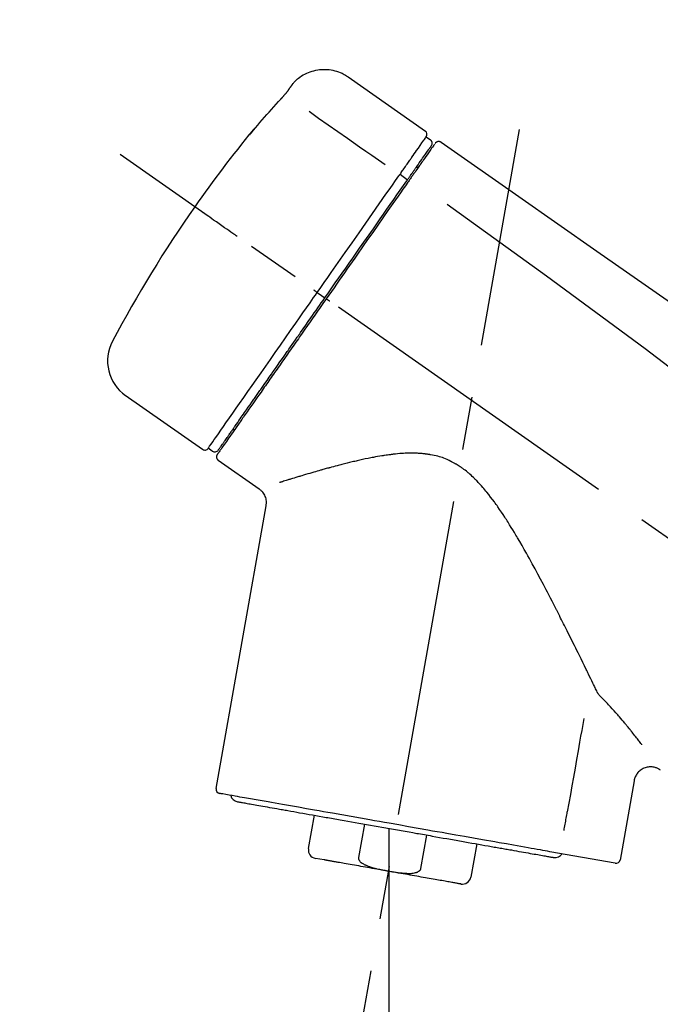
# Model space of a CAD drawing. Extents: x 27948 to 54421, y -6 to 8864.
# Drawn here: x 33699 to 33775, y 3035 to 3151 of the extents above; entities that cross this region are included whole.
import ezdxf

# ---------------------------------------------------------------- set-up
doc = ezdxf.new("R2010")
doc.units = 0
doc.header["$LTSCALE"] = 50
doc.header["$MEASUREMENT"] = 0
doc.linetypes.add('CENTER2', pattern=[1.125, 0.75, -0.125, 0.125, -0.125])
doc.layers.get('0').update_dxf_attribs({"linetype": 'CONTINUOUS'})
doc.layers.get('DEFPOINTS').update_dxf_attribs({"color": 146, "linetype": 'CONTINUOUS'})
doc.layers.add('150-機器', color=8, linetype='CONTINUOUS')
doc.layers.add('166-寸法B', color=11, linetype='CONTINUOUS')
doc.styles.add('KH001', font='txt')
doc.dimstyles.new('KH1xx030', dxfattribs={"dimscale": 30, "dimtxt": 2, "dimasz": 0.6, "dimexe": 0.3, "dimexo": 1.2, "dimgap": 0.5, "dimtad": 3, "dimdec": 1, "dimdsep": 46, "dimlunit": 6, "dimtxsty": 'KH001', "dimblk": 'DOT', "dimcen": 1, "dimdle": 1, "dimclrd": 256, "dimclre": 256, "dimclrt": 256, "dimadec": 0, "dimazin": 0, "dimtfac": 1, "dimtdec": 1, "dimtix": 1, "dimtmove": 2, "dimatfit": 3, "dimldrblk": 'CLOSEDBLANK', "dimfxl": 1, "dimtolj": 1, "dimtzin": 0, "dimlwd": -1, "dimlwe": -1, "dimarcsym": 0})

# ---------------------------------------------------------------- blocks, each defined once
blk = doc.blocks.new('F402_D')
at = {"layer": '150-機器', "color": 13, "linetype": 'Continuous'}
for p, q in [((-259.61, 246.19), (-250.47, 239.79)), ((-250.39, 239.12), (-249.9, 238.78)), ((-251.52, 235.6), (-251.36, 235.48)), ((-253.49, 234.7), (-252.6, 234.06)), ((-263.26, 220.74), (-262.77, 220.4)), ((-262.77, 220.4), (-262.37, 220.11)), ((-276.79, 202.21), (-285.92, 208.6)), ((-273.04, 204.52), (-273.21, 204.63)), ((-275.65, 202.02), (-276.14, 202.36)), ((-270.13, 197.55), (-274.95, 200.92)), ((-275.19, 162.2), (-269.31, 195.58)), ((-225.86, 163.11), (-227.51, 153.75)), ((-264.29, 155.12), (-263.59, 159.05)), ((-257.7, 158.01), (-258.39, 154.08)), ((-254.83, 157.5), (-254.83, 152.47)), ((-251.03, 152.78), (-250.34, 156.71)), ((-244.44, 155.67), (-245.14, 151.74)), ((-228.08, 153.39), (-235.79, 154.75)), ((-262.43, 153.78), (-263.48, 153.96))]:
    blk.add_line(p, q, dxfattribs=at)
at = {"layer": '150-機器', "color": 13, "linetype": 'CENTER2'}
for p, q in [((-263.42, 103.75), (-239.4, 239.98)), ((0.34, 36.17), (-286.53, 237.04)), ((-254.83, 152.47), (-254.83, 92.26))]:
    blk.add_line(p, q, dxfattribs=at)
at = {"layer": '150-機器', "color": 13, "linetype": 'Continuous'}
for points in [[(-266.12, 245.42), (-266.07, 245.47), (-266.02, 245.53), (-265.97, 245.59), (-265.92, 245.64), (-265.82, 245.75), (-265.71, 245.85), (-265.6, 245.95), (-265.48, 246.05), (-265.3, 246.18), (-265.11, 246.31), (-264.92, 246.43), (-264.71, 246.53), (-264.51, 246.63), (-264.3, 246.72), (-264.09, 246.8), (-263.87, 246.87), (-263.66, 246.93), (-263.44, 246.98), (-263.21, 247.02), (-262.99, 247.05), (-262.76, 247.07), (-262.54, 247.08), (-262.31, 247.08), (-262.08, 247.07), (-261.86, 247.05), (-261.63, 247.02), (-261.41, 246.98), (-261.19, 246.93), (-260.97, 246.87), (-260.75, 246.8), (-260.54, 246.72), (-260.33, 246.63), (-260.2, 246.56), (-260.07, 246.49), (-259.94, 246.41), (-259.81, 246.33), (-259.75, 246.29), (-259.69, 246.24), (-259.63, 246.2), (-259.57, 246.16)], [(-266.69, 244.6), (-266.69, 244.6), (-266.69, 244.6), (-266.68, 244.61), (-266.68, 244.61), (-266.67, 244.62), (-266.67, 244.63), (-266.66, 244.64), (-266.65, 244.65), (-266.64, 244.67), (-266.63, 244.68), (-266.62, 244.7), (-266.61, 244.72), (-266.6, 244.74), (-266.58, 244.76), (-266.57, 244.78), (-266.55, 244.8), (-266.53, 244.82), (-266.52, 244.85), (-266.5, 244.87), (-266.48, 244.9), (-266.46, 244.93), (-266.44, 244.95), (-266.42, 244.98), (-266.4, 245.01), (-266.39, 245.03), (-266.37, 245.06), (-266.36, 245.08), (-266.34, 245.1), (-266.33, 245.12), (-266.31, 245.14), (-266.3, 245.16), (-266.29, 245.17), (-266.28, 245.19), (-266.27, 245.2), (-266.26, 245.22), (-266.25, 245.23), (-266.24, 245.24), (-266.23, 245.26), (-266.22, 245.27), (-266.21, 245.28), (-266.21, 245.29), (-266.2, 245.3), (-266.19, 245.31), (-266.18, 245.32), (-266.18, 245.33), (-266.17, 245.34), (-266.16, 245.35), (-266.16, 245.36), (-266.15, 245.37), (-266.15, 245.37), (-266.15, 245.38), (-266.14, 245.38), (-266.14, 245.38), (-266.14, 245.39), (-266.14, 245.39), (-266.14, 245.39)], [(-266.14, 245.39), (-266.14, 245.39), (-266.13, 245.39), (-266.13, 245.4), (-266.13, 245.4), (-266.13, 245.4), (-266.13, 245.4), (-266.13, 245.4), (-266.13, 245.41), (-266.12, 245.41), (-266.12, 245.41), (-266.12, 245.42), (-266.12, 245.42), (-266.12, 245.42), (-266.11, 245.42), (-266.11, 245.43), (-266.11, 245.43), (-266.11, 245.43), (-266.11, 245.43), (-266.11, 245.43), (-266.1, 245.44), (-266.1, 245.44), (-266.1, 245.44), (-266.1, 245.44), (-266.1, 245.44), (-266.1, 245.44), (-266.1, 245.45), (-266.1, 245.45), (-266.1, 245.45), (-266.1, 245.45), (-266.09, 245.45), (-266.09, 245.45), (-266.09, 245.45)], [(-267.56, 243.58), (-267.55, 243.59), (-267.55, 243.59), (-267.54, 243.6), (-267.54, 243.6), (-267.53, 243.62), (-267.52, 243.63), (-267.5, 243.64), (-267.49, 243.65), (-267.48, 243.67), (-267.46, 243.69), (-267.44, 243.7), (-267.43, 243.72), (-267.41, 243.74), (-267.39, 243.76), (-267.38, 243.78), (-267.36, 243.8), (-267.34, 243.82), (-267.32, 243.85), (-267.29, 243.88), (-267.27, 243.9), (-267.24, 243.93), (-267.21, 243.97), (-267.19, 244), (-267.16, 244.03), (-267.13, 244.07), (-267.09, 244.1), (-267.06, 244.14), (-267.03, 244.18), (-267, 244.21), (-266.97, 244.25), (-266.94, 244.28), (-266.91, 244.32), (-266.89, 244.34), (-266.87, 244.37), (-266.85, 244.39), (-266.83, 244.42), (-266.82, 244.43), (-266.81, 244.45), (-266.79, 244.47), (-266.78, 244.48), (-266.77, 244.49), (-266.76, 244.51), (-266.75, 244.52), (-266.74, 244.53), (-266.74, 244.54), (-266.73, 244.55), (-266.72, 244.56), (-266.71, 244.57), (-266.71, 244.57), (-266.71, 244.58), (-266.7, 244.58), (-266.7, 244.59), (-266.7, 244.59), (-266.7, 244.59), (-266.69, 244.59), (-266.69, 244.6)], [(-270.81, 239.86), (-270.55, 240.18), (-270.28, 240.49), (-270.02, 240.81), (-269.75, 241.12), (-269.48, 241.43), (-269.21, 241.75), (-268.94, 242.05), (-268.67, 242.36), (-268.39, 242.67), (-268.11, 242.97), (-267.84, 243.28), (-267.56, 243.58)], [(-264.23, 242.14), (-263.1, 241.34), (-261.97, 240.55), (-260.83, 239.76), (-259.7, 238.96), (-258.98, 238.46), (-258.26, 237.95), (-257.54, 237.45), (-256.82, 236.95), (-256.43, 236.67), (-256.03, 236.4), (-255.64, 236.12), (-255.25, 235.85)], [(-271.2, 239.44), (-271.2, 239.44), (-271.2, 239.44), (-271.2, 239.43), (-271.2, 239.43), (-271.21, 239.43), (-271.21, 239.43), (-271.21, 239.42), (-271.21, 239.42), (-271.22, 239.42), (-271.22, 239.41), (-271.22, 239.41), (-271.22, 239.4), (-271.22, 239.4), (-271.22, 239.4), (-271.22, 239.4), (-271.22, 239.4), (-271.22, 239.39), (-271.22, 239.4), (-271.21, 239.41), (-271.2, 239.41), (-271.19, 239.43), (-271.18, 239.44), (-271.17, 239.45), (-271.16, 239.46), (-271.14, 239.48), (-271.13, 239.5), (-271.11, 239.51), (-271.1, 239.53), (-271.07, 239.56), (-271.05, 239.58), (-271.03, 239.6), (-271.01, 239.63), (-270.99, 239.65), (-270.97, 239.67), (-270.95, 239.69), (-270.93, 239.72), (-270.92, 239.74), (-270.9, 239.76), (-270.88, 239.78), (-270.87, 239.8), (-270.86, 239.81), (-270.85, 239.82), (-270.84, 239.83), (-270.83, 239.84), (-270.82, 239.85), (-270.82, 239.85), (-270.82, 239.86), (-270.81, 239.86)], [(-270.89, 239.89), (-270.89, 239.89), (-270.89, 239.89), (-270.89, 239.88), (-270.89, 239.88), (-270.89, 239.88), (-270.89, 239.88), (-270.9, 239.87), (-270.9, 239.87), (-270.91, 239.85), (-270.92, 239.83), (-270.94, 239.82), (-270.95, 239.8), (-270.96, 239.78), (-270.98, 239.76), (-270.99, 239.74), (-271, 239.72), (-271.02, 239.7), (-271.03, 239.68), (-271.04, 239.67), (-271.05, 239.65), (-271.07, 239.63), (-271.09, 239.6), (-271.1, 239.58), (-271.12, 239.56), (-271.13, 239.54), (-271.14, 239.53), (-271.15, 239.51), (-271.16, 239.49), (-271.17, 239.48), (-271.18, 239.47), (-271.18, 239.46), (-271.19, 239.46), (-271.19, 239.45), (-271.19, 239.45), (-271.2, 239.44), (-271.2, 239.44)], [(-271.12, 239.52), (-271.13, 239.51), (-271.13, 239.51), (-271.14, 239.5), (-271.15, 239.49), (-271.16, 239.49), (-271.16, 239.48), (-271.17, 239.48), (-271.18, 239.47), (-271.18, 239.46), (-271.19, 239.45), (-271.19, 239.45), (-271.2, 239.44)], [(-271.12, 239.5), (-271.12, 239.51), (-271.12, 239.51), (-271.12, 239.51), (-271.11, 239.51), (-271.11, 239.52), (-271.1, 239.53), (-271.09, 239.54), (-271.09, 239.54), (-271.07, 239.56), (-271.06, 239.57), (-271.05, 239.59), (-271.04, 239.6), (-271.03, 239.61), (-271.02, 239.62), (-271.01, 239.63), (-271, 239.65), (-270.99, 239.65), (-270.99, 239.66), (-270.98, 239.66), (-270.97, 239.67)], [(-252.08, 236.71), (-251.95, 236.91), (-251.81, 237.1), (-251.67, 237.3), (-251.53, 237.5), (-251.32, 237.8), (-251.11, 238.1), (-250.9, 238.41), (-250.68, 238.71), (-250.61, 238.81), (-250.54, 238.92), (-250.47, 239.02), (-250.39, 239.12), (-250.39, 239.12), (-250.39, 239.12), (-250.39, 239.13), (-250.39, 239.13)], [(-249.43, 238.24), (-249.43, 238.24), (-249.43, 238.24), (-249.43, 238.24), (-249.43, 238.24), (-249.46, 238.19), (-249.49, 238.15), (-249.52, 238.11), (-249.55, 238.07), (-249.65, 237.92), (-249.76, 237.77), (-249.87, 237.62), (-249.97, 237.46), (-250.13, 237.24), (-250.29, 237.01), (-250.45, 236.79), (-250.61, 236.56), (-250.71, 236.41), (-250.81, 236.26), (-250.92, 236.12), (-251.02, 235.97)], [(-249.33, 238.34), (-249.31, 238.39), (-249.28, 238.44), (-249.25, 238.48), (-249.21, 238.51), (-249.2, 238.51), (-249.2, 238.51), (-249.2, 238.51), (-249.19, 238.51)], [(-249.19, 238.51), (-249.18, 238.52), (-249.17, 238.53), (-249.16, 238.54), (-249.15, 238.54), (-249.13, 238.55), (-249.1, 238.56), (-249.08, 238.57), (-249.06, 238.58), (-249.02, 238.59), (-248.99, 238.6), (-248.95, 238.6), (-248.91, 238.6), (-248.87, 238.6), (-248.84, 238.59), (-248.8, 238.59), (-248.76, 238.57), (-248.74, 238.57), (-248.72, 238.56), (-248.7, 238.54), (-248.68, 238.53), (-248.67, 238.52), (-248.66, 238.52), (-248.65, 238.51), (-248.64, 238.5)], [(-248.64, 238.5), (-239.45, 232.07), (-230.25, 225.63), (-221.06, 219.2), (-211.87, 212.76), (-202.68, 206.32), (-193.49, 199.89), (-184.3, 193.45), (-175.11, 187.02)], [(-251.5, 235.63), (-251.36, 235.83), (-251.22, 236.04), (-251.07, 236.24), (-250.93, 236.44), (-250.82, 236.6), (-250.72, 236.75), (-250.61, 236.9), (-250.5, 237.06), (-250.41, 237.19), (-250.32, 237.32), (-250.23, 237.45), (-250.14, 237.57), (-250.12, 237.6), (-250.11, 237.62), (-250.09, 237.64), (-250.08, 237.66), (-250.05, 237.7), (-250.02, 237.74), (-249.99, 237.78), (-249.97, 237.82), (-249.96, 237.83), (-249.95, 237.85), (-249.93, 237.87), (-249.92, 237.88), (-249.9, 237.92), (-249.87, 237.96), (-249.84, 238), (-249.82, 238.04), (-249.81, 238.05), (-249.8, 238.06), (-249.79, 238.07), (-249.78, 238.09), (-249.78, 238.09), (-249.78, 238.09), (-249.78, 238.09), (-249.78, 238.09)], [(-253.49, 234.7), (-253.45, 234.76), (-253.41, 234.81), (-253.37, 234.87), (-253.34, 234.92), (-253.26, 235.03), (-253.19, 235.13), (-253.11, 235.24), (-253.04, 235.35), (-252.94, 235.49), (-252.84, 235.62), (-252.75, 235.76), (-252.65, 235.9), (-252.57, 236.01), (-252.49, 236.12), (-252.42, 236.24), (-252.34, 236.35), (-252.3, 236.4), (-252.26, 236.45), (-252.23, 236.51), (-252.19, 236.56), (-252.18, 236.58), (-252.16, 236.6), (-252.15, 236.62), (-252.13, 236.64)], [(-251.02, 235.97), (-251.05, 235.93), (-251.07, 235.9), (-251.09, 235.86), (-251.12, 235.83), (-251.19, 235.72), (-251.27, 235.61), (-251.35, 235.5), (-251.42, 235.39), (-251.52, 235.25), (-251.62, 235.11), (-251.72, 234.97), (-251.82, 234.82), (-251.88, 234.74), (-251.94, 234.65), (-252, 234.57), (-252.06, 234.48), (-252.12, 234.39), (-252.18, 234.31), (-252.24, 234.22), (-252.3, 234.14), (-252.37, 234.04), (-252.43, 233.95), (-252.5, 233.85), (-252.57, 233.76)], [(-252.13, 236.64), (-252.13, 236.65), (-252.12, 236.65), (-252.12, 236.66), (-252.12, 236.66), (-252.11, 236.67), (-252.11, 236.68), (-252.1, 236.68), (-252.1, 236.69), (-252.1, 236.69), (-252.09, 236.7), (-252.09, 236.71), (-252.08, 236.71)], [(-252.69, 233.93), (-252.66, 233.98), (-252.62, 234.03), (-252.59, 234.08), (-252.55, 234.13), (-252.52, 234.17), (-252.49, 234.22), (-252.46, 234.26), (-252.42, 234.31), (-252.36, 234.4), (-252.3, 234.48), (-252.24, 234.57), (-252.18, 234.66), (-252.15, 234.7), (-252.12, 234.74), (-252.1, 234.78), (-252.07, 234.82), (-252.02, 234.89), (-251.97, 234.97), (-251.92, 235.04), (-251.86, 235.11), (-251.84, 235.14), (-251.82, 235.18), (-251.8, 235.21), (-251.77, 235.24), (-251.73, 235.3), (-251.7, 235.35), (-251.66, 235.41), (-251.62, 235.46), (-251.6, 235.49), (-251.59, 235.51), (-251.57, 235.53), (-251.55, 235.56), (-251.54, 235.57), (-251.53, 235.59), (-251.52, 235.61), (-251.5, 235.63)], [(-263.26, 220.74), (-262.85, 221.34), (-262.43, 221.93), (-262.02, 222.52), (-261.6, 223.12), (-260.78, 224.29), (-259.96, 225.46), (-259.14, 226.63), (-258.32, 227.8), (-257.53, 228.93), (-256.73, 230.07), (-255.94, 231.2), (-255.15, 232.34), (-254.77, 232.88), (-254.39, 233.42), (-254.01, 233.96), (-253.63, 234.51)], [(-262.37, 220.11), (-261.95, 220.7), (-261.54, 221.29), (-261.13, 221.88), (-260.72, 222.47), (-260.31, 223.05), (-259.9, 223.64), (-259.49, 224.22), (-259.08, 224.81), (-258.27, 225.97), (-257.46, 227.12), (-256.64, 228.28), (-255.83, 229.44), (-255.43, 230.01), (-255.04, 230.58), (-254.64, 231.15), (-254.24, 231.72), (-253.85, 232.27), (-253.46, 232.83), (-253.08, 233.38), (-252.69, 233.93)], [(-252.57, 233.76), (-252.86, 233.35), (-253.14, 232.94), (-253.43, 232.52), (-253.72, 232.11), (-254.32, 231.26), (-254.91, 230.41), (-255.5, 229.56), (-256.1, 228.71), (-256.7, 227.85), (-257.31, 226.99), (-257.92, 226.12), (-258.52, 225.26), (-258.83, 224.82), (-259.13, 224.38), (-259.44, 223.94), (-259.75, 223.5), (-260.05, 223.07), (-260.36, 222.63), (-260.67, 222.19), (-260.97, 221.75), (-261.28, 221.31), (-261.59, 220.88), (-261.89, 220.44), (-262.2, 220)], [(-253.63, 234.51), (-253.62, 234.52), (-253.6, 234.54), (-253.59, 234.55), (-253.58, 234.57), (-253.57, 234.59), (-253.56, 234.6), (-253.55, 234.62), (-253.54, 234.64), (-253.52, 234.65), (-253.51, 234.67), (-253.5, 234.68), (-253.49, 234.7)], [(-272.72, 227.37), (-272.85, 227.45), (-272.97, 227.54), (-273.09, 227.62), (-273.21, 227.71), (-273.46, 227.88), (-273.71, 228.06), (-273.95, 228.23), (-274.2, 228.4), (-274.52, 228.63), (-274.84, 228.85), (-275.16, 229.08), (-275.49, 229.3), (-275.72, 229.46), (-275.95, 229.63), (-276.18, 229.79), (-276.41, 229.95), (-276.49, 230), (-276.57, 230.06), (-276.64, 230.11), (-276.72, 230.16), (-276.73, 230.17), (-276.75, 230.18), (-276.76, 230.19), (-276.78, 230.2)], [(-247.92, 231.16), (-236.19, 222.7), (-224.54, 214.15), (-213.06, 205.38), (-201.83, 196.3), (-198.34, 193.33), (-194.86, 190.34), (-191.41, 187.33), (-187.96, 184.3)], [(-263.26, 220.74), (-263.27, 220.75), (-263.27, 220.75), (-263.28, 220.75), (-263.28, 220.75), (-263.29, 220.76), (-263.29, 220.76), (-263.3, 220.76), (-263.3, 220.77), (-263.31, 220.77), (-263.32, 220.78), (-263.33, 220.79), (-263.33, 220.79), (-263.35, 220.8), (-263.37, 220.81), (-263.38, 220.83), (-263.4, 220.84), (-263.43, 220.86), (-263.45, 220.88), (-263.48, 220.9), (-263.51, 220.91), (-263.54, 220.93), (-263.56, 220.95), (-263.59, 220.97), (-263.62, 220.99), (-263.63, 221), (-263.64, 221.01), (-263.66, 221.02), (-263.67, 221.03), (-263.67, 221.03), (-263.67, 221.03), (-263.67, 221.03), (-263.67, 221.03)], [(-276.14, 202.36), (-276.14, 202.36), (-276.14, 202.36), (-276.14, 202.36), (-276.13, 202.36), (-276.09, 202.42), (-276.05, 202.48), (-276.01, 202.54), (-275.97, 202.6), (-275.79, 202.86), (-275.6, 203.12), (-275.42, 203.39), (-275.23, 203.65), (-274.93, 204.08), (-274.63, 204.51), (-274.33, 204.93), (-274.04, 205.36), (-273.63, 205.94), (-273.23, 206.51), (-272.83, 207.09), (-272.42, 207.66), (-271.93, 208.36), (-271.44, 209.06), (-270.95, 209.76), (-270.46, 210.46), (-269.9, 211.26), (-269.34, 212.06), (-268.78, 212.86), (-268.22, 213.66), (-267.61, 214.53), (-267.01, 215.4), (-266.4, 216.27), (-265.79, 217.13), (-265.37, 217.74), (-264.95, 218.34), (-264.53, 218.94), (-264.11, 219.54), (-263.9, 219.84), (-263.69, 220.14), (-263.47, 220.44), (-263.26, 220.74)], [(-262.2, 220), (-262.36, 219.77), (-262.52, 219.55), (-262.67, 219.32), (-262.83, 219.1), (-262.99, 218.87), (-263.15, 218.65), (-263.31, 218.42), (-263.46, 218.2), (-263.62, 217.97), (-263.78, 217.75), (-263.94, 217.52), (-264.09, 217.3), (-264.4, 216.85), (-264.72, 216.41), (-265.03, 215.96), (-265.34, 215.52), (-265.49, 215.3), (-265.64, 215.08), (-265.8, 214.87), (-265.95, 214.65), (-266.1, 214.43), (-266.25, 214.21), (-266.41, 213.99), (-266.56, 213.78), (-266.85, 213.36), (-267.14, 212.94), (-267.44, 212.52), (-267.73, 212.11), (-267.87, 211.9), (-268.01, 211.7), (-268.15, 211.5), (-268.29, 211.3), (-268.43, 211.1), (-268.57, 210.9), (-268.71, 210.7), (-268.85, 210.51), (-268.98, 210.32), (-269.11, 210.13), (-269.25, 209.94), (-269.38, 209.75), (-269.51, 209.56), (-269.64, 209.37), (-269.77, 209.19), (-269.9, 209), (-270.15, 208.65), (-270.39, 208.3), (-270.64, 207.95), (-270.88, 207.6), (-271.11, 207.28), (-271.33, 206.96), (-271.55, 206.65), (-271.77, 206.33), (-271.87, 206.19), (-271.97, 206.04), (-272.07, 205.9), (-272.17, 205.76), (-272.27, 205.61), (-272.37, 205.47), (-272.47, 205.33), (-272.57, 205.19), (-272.75, 204.94), (-272.92, 204.69), (-273.1, 204.44), (-273.27, 204.19), (-273.42, 203.98), (-273.57, 203.77), (-273.72, 203.55), (-273.86, 203.34), (-273.98, 203.17), (-274.1, 203), (-274.22, 202.83), (-274.35, 202.66), (-274.44, 202.53), (-274.53, 202.4), (-274.62, 202.27), (-274.71, 202.14), (-274.77, 202.05), (-274.83, 201.96), (-274.89, 201.88), (-274.95, 201.79), (-274.97, 201.77), (-274.98, 201.75), (-274.99, 201.73), (-275.01, 201.7), (-275.04, 201.67), (-275.06, 201.63), (-275.08, 201.61), (-275.08, 201.61), (-275.07, 201.61), (-275.07, 201.62), (-275.07, 201.62), (-275.07, 201.62)], [(-274.95, 202.14), (-274.95, 202.14), (-274.95, 202.14), (-274.95, 202.14), (-274.95, 202.14), (-274.95, 202.14), (-274.95, 202.14), (-274.95, 202.14), (-274.95, 202.14), (-274.95, 202.14), (-274.95, 202.14), (-274.95, 202.14), (-274.95, 202.15), (-274.93, 202.17), (-274.91, 202.2), (-274.89, 202.23), (-274.87, 202.25), (-274.82, 202.33), (-274.77, 202.4), (-274.72, 202.47), (-274.67, 202.54), (-274.66, 202.56), (-274.65, 202.58), (-274.63, 202.59), (-274.62, 202.61), (-274.6, 202.64), (-274.57, 202.68), (-274.55, 202.72), (-274.52, 202.75), (-274.51, 202.77), (-274.49, 202.79), (-274.48, 202.81), (-274.47, 202.83), (-274.42, 202.9), (-274.38, 202.96), (-274.33, 203.02), (-274.29, 203.09), (-274.25, 203.14), (-274.22, 203.19), (-274.18, 203.24), (-274.15, 203.29), (-274.07, 203.4), (-273.99, 203.51), (-273.91, 203.62), (-273.83, 203.73), (-273.79, 203.8), (-273.75, 203.86), (-273.7, 203.92), (-273.66, 203.98), (-273.59, 204.09), (-273.51, 204.19), (-273.44, 204.3), (-273.37, 204.4), (-273.34, 204.44), (-273.32, 204.47), (-273.29, 204.51), (-273.27, 204.55), (-273.21, 204.62), (-273.16, 204.7), (-273.11, 204.77), (-273.05, 204.85), (-273.02, 204.89), (-273, 204.93), (-272.97, 204.97), (-272.94, 205.01), (-272.8, 205.21), (-272.65, 205.42), (-272.51, 205.63), (-272.37, 205.83), (-272.24, 206.02), (-272.11, 206.2), (-271.98, 206.39), (-271.85, 206.57), (-271.63, 206.89), (-271.41, 207.2), (-271.19, 207.51), (-270.97, 207.82), (-270.9, 207.93), (-270.82, 208.04), (-270.75, 208.15), (-270.67, 208.25), (-270.51, 208.48), (-270.35, 208.71), (-270.19, 208.94), (-270.03, 209.17), (-269.94, 209.29), (-269.86, 209.41), (-269.78, 209.53), (-269.69, 209.65), (-269.44, 210.01), (-269.18, 210.38), (-268.93, 210.75), (-268.67, 211.11), (-268.49, 211.37), (-268.31, 211.63), (-268.13, 211.89), (-267.95, 212.14), (-267.66, 212.55), (-267.37, 212.96), (-267.09, 213.37), (-266.8, 213.78), (-266.7, 213.92), (-266.61, 214.06), (-266.51, 214.2), (-266.41, 214.34), (-266.21, 214.62), (-266.01, 214.9), (-265.82, 215.18), (-265.62, 215.47), (-265.52, 215.61), (-265.42, 215.75), (-265.32, 215.89), (-265.22, 216.04), (-264.92, 216.47), (-264.62, 216.9), (-264.32, 217.33), (-264.01, 217.76), (-263.81, 218.05), (-263.61, 218.34), (-263.4, 218.63), (-263.2, 218.93), (-262.99, 219.22), (-262.78, 219.52), (-262.57, 219.82), (-262.37, 220.11)], [(-261.79, 219.71), (-261.81, 219.72), (-261.82, 219.73), (-261.83, 219.74), (-261.85, 219.75), (-261.86, 219.76), (-261.87, 219.77), (-261.89, 219.78), (-261.9, 219.79), (-261.93, 219.81), (-261.95, 219.82), (-261.97, 219.84), (-262, 219.86), (-262.01, 219.87), (-262.02, 219.87), (-262.03, 219.88), (-262.04, 219.89), (-262.06, 219.9), (-262.08, 219.92), (-262.1, 219.93), (-262.12, 219.94), (-262.13, 219.95), (-262.14, 219.95), (-262.14, 219.96), (-262.15, 219.96), (-262.16, 219.97), (-262.17, 219.98), (-262.18, 219.98), (-262.19, 219.99), (-262.19, 219.99), (-262.2, 220), (-262.2, 220), (-262.2, 220)], [(-230.21, 173.59), (-230.27, 173.72), (-230.33, 173.85), (-230.4, 173.98), (-230.46, 174.11), (-230.52, 174.24), (-230.59, 174.37), (-230.65, 174.5), (-230.71, 174.63), (-230.85, 174.9), (-230.98, 175.17), (-231.11, 175.44), (-231.24, 175.71), (-231.3, 175.84), (-231.37, 175.98), (-231.44, 176.12), (-231.51, 176.25), (-231.71, 176.67), (-231.91, 177.09), (-232.12, 177.5), (-232.32, 177.92), (-232.47, 178.21), (-232.61, 178.5), (-232.75, 178.78), (-232.89, 179.07), (-233.11, 179.51), (-233.33, 179.95), (-233.55, 180.39), (-233.77, 180.83), (-233.85, 180.98), (-233.92, 181.13), (-234, 181.28), (-234.07, 181.43), (-234.19, 181.65), (-234.3, 181.88), (-234.41, 182.1), (-234.53, 182.33), (-234.57, 182.41), (-234.61, 182.48), (-234.64, 182.56), (-234.68, 182.63), (-234.76, 182.78), (-234.84, 182.93), (-234.91, 183.09), (-234.99, 183.24), (-235.03, 183.31), (-235.07, 183.39), (-235.11, 183.46), (-235.15, 183.54), (-235.34, 183.92), (-235.54, 184.3), (-235.73, 184.68), (-235.93, 185.06), (-236.09, 185.37), (-236.24, 185.67), (-236.4, 185.98), (-236.57, 186.28), (-236.89, 186.9), (-237.22, 187.51), (-237.55, 188.12), (-237.88, 188.74), (-238.05, 189.04), (-238.22, 189.35), (-238.39, 189.66), (-238.56, 189.97), (-238.82, 190.43), (-239.09, 190.89), (-239.36, 191.35), (-239.63, 191.81), (-239.72, 191.96), (-239.81, 192.11), (-239.9, 192.27), (-239.99, 192.42), (-240.18, 192.72), (-240.36, 193.03), (-240.55, 193.33), (-240.74, 193.64), (-240.84, 193.79), (-240.93, 193.94), (-241.03, 194.09), (-241.13, 194.24), (-241.33, 194.54), (-241.53, 194.84), (-241.73, 195.14), (-241.94, 195.44), (-242.04, 195.59), (-242.14, 195.74), (-242.25, 195.89), (-242.35, 196.03), (-242.57, 196.32), (-242.79, 196.61), (-243.01, 196.9), (-243.23, 197.18), (-243.35, 197.32), (-243.46, 197.46), (-243.58, 197.6), (-243.7, 197.74), (-243.88, 197.94), (-244.06, 198.14), (-244.25, 198.34), (-244.44, 198.54), (-244.51, 198.6), (-244.57, 198.67), (-244.64, 198.73), (-244.7, 198.8), (-244.83, 198.93), (-244.97, 199.05), (-245.1, 199.17), (-245.24, 199.3), (-245.3, 199.35), (-245.37, 199.41), (-245.44, 199.47), (-245.51, 199.53), (-245.65, 199.65), (-245.8, 199.76), (-245.94, 199.87), (-246.09, 199.98), (-246.16, 200.03), (-246.23, 200.08), (-246.31, 200.13), (-246.38, 200.19), (-246.5, 200.26), (-246.62, 200.33), (-246.73, 200.4), (-246.85, 200.47), (-246.89, 200.5), (-246.93, 200.52), (-246.97, 200.54), (-247.01, 200.56), (-247.09, 200.61), (-247.17, 200.65), (-247.25, 200.7), (-247.33, 200.74), (-247.37, 200.76), (-247.41, 200.78), (-247.46, 200.8), (-247.5, 200.82), (-247.7, 200.92), (-247.91, 201.02), (-248.11, 201.12), (-248.32, 201.2), (-248.49, 201.27), (-248.66, 201.32), (-248.84, 201.37), (-249.01, 201.42), (-249.23, 201.47), (-249.45, 201.52), (-249.67, 201.56), (-249.89, 201.6), (-249.94, 201.6), (-249.98, 201.61), (-250.03, 201.62), (-250.07, 201.63), (-250.16, 201.64), (-250.25, 201.65), (-250.34, 201.67), (-250.43, 201.68), (-250.47, 201.68), (-250.52, 201.69), (-250.56, 201.69), (-250.61, 201.7), (-250.74, 201.71), (-250.87, 201.73), (-251.01, 201.74), (-251.14, 201.75), (-251.23, 201.76), (-251.32, 201.76), (-251.41, 201.77), (-251.5, 201.77), (-251.76, 201.78), (-252.03, 201.79), (-252.29, 201.79), (-252.56, 201.79), (-252.73, 201.78), (-252.9, 201.77), (-253.08, 201.76), (-253.25, 201.75), (-253.51, 201.73), (-253.77, 201.7), (-254.03, 201.67), (-254.29, 201.65), (-254.37, 201.64), (-254.46, 201.63), (-254.54, 201.62), (-254.63, 201.6), (-254.8, 201.58), (-254.97, 201.56), (-255.14, 201.54), (-255.31, 201.51), (-255.39, 201.5), (-255.47, 201.49), (-255.56, 201.47), (-255.64, 201.46), (-255.89, 201.42), (-256.14, 201.38), (-256.38, 201.34), (-256.63, 201.29), (-256.79, 201.26), (-256.95, 201.23), (-257.11, 201.2), (-257.27, 201.16), (-257.59, 201.1), (-257.9, 201.03), (-258.22, 200.96), (-258.53, 200.89), (-258.68, 200.86), (-258.84, 200.82), (-258.99, 200.79), (-259.14, 200.75), (-259.44, 200.68), (-259.74, 200.6), (-260.04, 200.53), (-260.34, 200.45), (-260.49, 200.42), (-260.63, 200.38), (-260.78, 200.34), (-260.92, 200.3), (-261.14, 200.24), (-261.35, 200.19), (-261.56, 200.13), (-261.77, 200.07), (-261.84, 200.05), (-261.91, 200.03), (-261.98, 200.02), (-262.05, 200), (-262.19, 199.96), (-262.33, 199.92), (-262.46, 199.88), (-262.6, 199.84), (-262.67, 199.83), (-262.73, 199.81), (-262.8, 199.79), (-262.87, 199.77), (-263.06, 199.71), (-263.26, 199.66), (-263.46, 199.6), (-263.65, 199.55), (-263.78, 199.51), (-263.9, 199.47), (-264.03, 199.44), (-264.15, 199.4), (-264.39, 199.33), (-264.63, 199.26), (-264.87, 199.19), (-265.1, 199.12), (-265.22, 199.08), (-265.33, 199.05), (-265.44, 199.02), (-265.55, 198.98), (-265.77, 198.92), (-265.98, 198.85), (-266.2, 198.79), (-266.41, 198.72), (-266.51, 198.69), (-266.61, 198.66), (-266.71, 198.63), (-266.81, 198.6), (-266.95, 198.55), (-267.09, 198.51), (-267.23, 198.47), (-267.37, 198.42), (-267.42, 198.41), (-267.46, 198.39), (-267.51, 198.38), (-267.55, 198.37), (-267.6, 198.35), (-267.64, 198.34), (-267.68, 198.33), (-267.72, 198.31)], [(-269.31, 195.57), (-269.3, 195.61), (-269.29, 195.66), (-269.28, 195.71), (-269.28, 195.76), (-269.27, 195.85), (-269.26, 195.94), (-269.26, 196.04), (-269.26, 196.13), (-269.28, 196.27), (-269.31, 196.41), (-269.35, 196.55), (-269.4, 196.69), (-269.46, 196.82), (-269.53, 196.95), (-269.61, 197.07), (-269.7, 197.18), (-269.76, 197.25), (-269.83, 197.31), (-269.9, 197.38), (-269.97, 197.43), (-270.01, 197.46), (-270.05, 197.49), (-270.09, 197.52), (-270.13, 197.55)], [(-229.83, 173.07), (-229.85, 173.09), (-229.87, 173.12), (-229.89, 173.14), (-229.91, 173.16), (-229.93, 173.18), (-229.95, 173.2), (-229.97, 173.22), (-229.99, 173.24), (-230.02, 173.29), (-230.05, 173.33), (-230.08, 173.37), (-230.11, 173.42), (-230.13, 173.44), (-230.14, 173.46), (-230.16, 173.48), (-230.17, 173.51), (-230.18, 173.53), (-230.19, 173.55), (-230.2, 173.57), (-230.21, 173.59)], [(-224.94, 167.38), (-224.94, 167.39), (-224.95, 167.39), (-224.95, 167.4), (-224.95, 167.4), (-224.96, 167.4), (-224.96, 167.41), (-224.96, 167.41), (-224.97, 167.42), (-225.05, 167.53), (-225.13, 167.63), (-225.22, 167.74), (-225.3, 167.85), (-225.39, 167.96), (-225.47, 168.08), (-225.56, 168.19), (-225.64, 168.3), (-225.76, 168.44), (-225.87, 168.59), (-225.99, 168.73), (-226.1, 168.87), (-226.13, 168.9), (-226.15, 168.93), (-226.17, 168.96), (-226.2, 168.99), (-226.25, 169.05), (-226.29, 169.11), (-226.34, 169.17), (-226.39, 169.22), (-226.41, 169.25), (-226.44, 169.28), (-226.46, 169.31), (-226.48, 169.34), (-226.56, 169.43), (-226.63, 169.52), (-226.7, 169.61), (-226.77, 169.69), (-226.82, 169.75), (-226.87, 169.81), (-226.92, 169.87), (-226.97, 169.93), (-227.12, 170.11), (-227.27, 170.29), (-227.43, 170.47), (-227.58, 170.65), (-227.68, 170.77), (-227.79, 170.89), (-227.89, 171.01), (-228, 171.13), (-228.22, 171.38), (-228.44, 171.62), (-228.66, 171.86), (-228.88, 172.1), (-229, 172.22), (-229.11, 172.35), (-229.23, 172.47), (-229.34, 172.59), (-229.46, 172.71), (-229.58, 172.83), (-229.71, 172.95), (-229.83, 173.07)], [(-231.8, 170.47), (-231.92, 169.77), (-232.04, 169.07), (-232.17, 168.37), (-232.29, 167.68), (-232.47, 166.65), (-232.65, 165.62), (-232.83, 164.59), (-233.01, 163.56), (-233.19, 162.54), (-233.38, 161.51), (-233.56, 160.48), (-233.74, 159.45)], [(-222.77, 164.37), (-222.78, 164.38), (-222.79, 164.39), (-222.8, 164.4), (-222.81, 164.41), (-222.85, 164.44), (-222.89, 164.47), (-222.93, 164.49), (-222.97, 164.52), (-223.04, 164.56), (-223.12, 164.6), (-223.2, 164.63), (-223.29, 164.65), (-223.39, 164.68), (-223.5, 164.71), (-223.61, 164.73), (-223.72, 164.75), (-223.84, 164.76), (-223.96, 164.76), (-224.08, 164.75), (-224.2, 164.73), (-224.33, 164.71), (-224.45, 164.68), (-224.57, 164.65), (-224.69, 164.6), (-224.8, 164.55), (-224.92, 164.49), (-225.03, 164.42), (-225.13, 164.34), (-225.23, 164.26), (-225.32, 164.18), (-225.41, 164.09), (-225.49, 163.99), (-225.55, 163.89), (-225.61, 163.8), (-225.67, 163.69), (-225.72, 163.59), (-225.76, 163.52), (-225.79, 163.45), (-225.81, 163.37), (-225.83, 163.29), (-225.84, 163.25), (-225.85, 163.21), (-225.85, 163.17), (-225.85, 163.13), (-225.86, 163.13), (-225.86, 163.12), (-225.86, 163.12), (-225.86, 163.11)], [(-235.79, 154.75), (-236.07, 154.8), (-236.36, 154.85), (-236.64, 154.9), (-236.92, 154.95), (-237.29, 155.01), (-237.65, 155.08), (-238.02, 155.14), (-238.38, 155.21), (-239.23, 155.36), (-240.09, 155.51), (-240.94, 155.66), (-241.8, 155.81), (-242.29, 155.9), (-242.78, 155.98), (-243.27, 156.07), (-243.76, 156.15), (-244.81, 156.34), (-245.86, 156.53), (-246.91, 156.71), (-247.96, 156.9), (-248.53, 157), (-249.09, 157.09), (-249.65, 157.19), (-250.21, 157.29), (-251.35, 157.49), (-252.49, 157.69), (-253.63, 157.9), (-254.76, 158.1), (-255.34, 158.2), (-255.91, 158.3), (-256.49, 158.4), (-257.07, 158.5), (-258.17, 158.7), (-259.27, 158.89), (-260.37, 159.08), (-261.47, 159.28), (-262, 159.37), (-262.53, 159.46), (-263.05, 159.56), (-263.58, 159.65), (-264.53, 159.82), (-265.48, 159.99), (-266.43, 160.15), (-267.38, 160.32), (-267.8, 160.39), (-268.22, 160.47), (-268.65, 160.54), (-269.07, 160.62), (-269.76, 160.74), (-270.46, 160.86), (-271.15, 160.99), (-271.85, 161.11), (-272.12, 161.16), (-272.39, 161.2), (-272.67, 161.25), (-272.94, 161.3), (-273.31, 161.37), (-273.67, 161.43), (-274.04, 161.49), (-274.41, 161.56), (-274.5, 161.58), (-274.6, 161.59), (-274.69, 161.61), (-274.78, 161.63), (-274.79, 161.63), (-274.79, 161.63), (-274.79, 161.63), (-274.79, 161.63)], [(-272.68, 160.65), (-272.68, 160.65), (-272.68, 160.65), (-272.68, 160.65), (-272.68, 160.65), (-272.66, 160.64), (-272.64, 160.64), (-272.63, 160.64), (-272.61, 160.63), (-272.59, 160.63), (-272.57, 160.63), (-272.55, 160.62), (-272.53, 160.62), (-272.45, 160.61), (-272.37, 160.59), (-272.28, 160.58), (-272.2, 160.56), (-272.07, 160.54), (-271.94, 160.52), (-271.82, 160.5), (-271.69, 160.47), (-271.52, 160.44), (-271.35, 160.41), (-271.18, 160.38), (-271.01, 160.35), (-270.8, 160.32), (-270.59, 160.28), (-270.38, 160.24), (-270.16, 160.2), (-269.91, 160.16), (-269.67, 160.12), (-269.42, 160.07), (-269.17, 160.03), (-268.88, 159.98), (-268.59, 159.93), (-268.31, 159.88), (-268.02, 159.83), (-267.86, 159.8), (-267.7, 159.77), (-267.54, 159.74), (-267.38, 159.71), (-267.22, 159.68), (-267.06, 159.66), (-266.9, 159.63), (-266.74, 159.6), (-266.39, 159.54), (-266.04, 159.48), (-265.69, 159.41), (-265.34, 159.35), (-264.96, 159.29), (-264.58, 159.22), (-264.2, 159.15), (-263.83, 159.09), (-263.43, 159.02), (-263.02, 158.94), (-262.62, 158.87), (-262.22, 158.8), (-262.01, 158.77), (-261.8, 158.73), (-261.59, 158.69), (-261.38, 158.65), (-261.17, 158.62), (-260.96, 158.58), (-260.75, 158.54), (-260.54, 158.51), (-260.1, 158.43), (-259.66, 158.35), (-259.22, 158.27), (-258.79, 158.2), (-258.34, 158.12), (-257.89, 158.04), (-257.44, 157.96), (-256.99, 157.88), (-256.54, 157.8), (-256.08, 157.72), (-255.63, 157.64), (-255.18, 157.56), (-254.95, 157.52), (-254.72, 157.48), (-254.49, 157.44), (-254.26, 157.4), (-254.03, 157.36), (-253.8, 157.32), (-253.57, 157.28), (-253.34, 157.24), (-252.88, 157.16), (-252.43, 157.08), (-251.97, 157), (-251.51, 156.91), (-251.29, 156.88), (-251.06, 156.84), (-250.84, 156.8), (-250.61, 156.76), (-250.39, 156.72), (-250.16, 156.68), (-249.93, 156.64), (-249.71, 156.6), (-249.27, 156.52), (-248.83, 156.44), (-248.39, 156.36), (-247.95, 156.29), (-247.74, 156.25), (-247.52, 156.21), (-247.31, 156.17), (-247.09, 156.14), (-246.88, 156.1), (-246.67, 156.06), (-246.46, 156.02), (-246.24, 155.99), (-245.83, 155.91), (-245.43, 155.84), (-245.02, 155.77), (-244.61, 155.7), (-244.23, 155.63), (-243.84, 155.56), (-243.46, 155.49), (-243.07, 155.43), (-242.9, 155.4), (-242.72, 155.36), (-242.54, 155.33), (-242.36, 155.3)], [(-234.13, 157.24), (-234.1, 157.43), (-234.06, 157.61), (-234.03, 157.79), (-234, 157.98), (-233.97, 158.16), (-233.93, 158.35), (-233.9, 158.53), (-233.87, 158.72), (-233.84, 158.9), (-233.8, 159.08), (-233.77, 159.27), (-233.74, 159.45)], [(-242.36, 155.3), (-242.19, 155.27), (-242.01, 155.24), (-241.83, 155.21), (-241.65, 155.18), (-241.49, 155.15), (-241.33, 155.12), (-241.16, 155.09), (-241, 155.06), (-240.83, 155.03), (-240.67, 155), (-240.51, 154.97), (-240.34, 154.95), (-240.05, 154.89), (-239.75, 154.84), (-239.46, 154.79), (-239.16, 154.74), (-238.9, 154.69), (-238.64, 154.64), (-238.38, 154.6), (-238.12, 154.55), (-237.89, 154.51), (-237.67, 154.47), (-237.45, 154.44), (-237.23, 154.4), (-237.05, 154.36), (-236.87, 154.33), (-236.69, 154.3), (-236.51, 154.27), (-236.37, 154.24), (-236.23, 154.22), (-236.09, 154.2), (-235.95, 154.17), (-235.86, 154.15), (-235.76, 154.14), (-235.67, 154.12), (-235.57, 154.1), (-235.52, 154.1), (-235.47, 154.09), (-235.42, 154.08), (-235.37, 154.07), (-235.37, 154.07), (-235.37, 154.07), (-235.36, 154.07), (-235.36, 154.07), (-235.36, 154.07), (-235.36, 154.07), (-235.36, 154.07), (-235.36, 154.07)], [(-246.29, 150.93), (-246.29, 150.93), (-246.29, 150.93), (-246.29, 150.93), (-246.29, 150.93), (-246.3, 150.93), (-246.31, 150.93), (-246.32, 150.94), (-246.33, 150.94), (-246.38, 150.95), (-246.43, 150.95), (-246.48, 150.96), (-246.53, 150.97), (-246.62, 150.99), (-246.72, 151.01), (-246.81, 151.02), (-246.9, 151.04), (-247.02, 151.06), (-247.14, 151.08), (-247.26, 151.1), (-247.37, 151.12), (-247.53, 151.15), (-247.68, 151.18), (-247.84, 151.2), (-247.99, 151.23), (-248.18, 151.26), (-248.37, 151.3), (-248.56, 151.33), (-248.74, 151.36), (-248.95, 151.4), (-249.16, 151.44), (-249.36, 151.47), (-249.57, 151.51), (-249.8, 151.55), (-250.04, 151.59), (-250.27, 151.63), (-250.5, 151.67), (-250.76, 151.72), (-251.01, 151.76), (-251.26, 151.81), (-251.52, 151.85), (-251.78, 151.9), (-252.05, 151.95), (-252.31, 151.99), (-252.57, 152.04), (-252.85, 152.09), (-253.13, 152.14), (-253.41, 152.18), (-253.68, 152.23), (-253.96, 152.28), (-254.24, 152.33), (-254.53, 152.38), (-254.81, 152.43), (-255.09, 152.48), (-255.37, 152.53), (-255.65, 152.58), (-255.93, 152.63), (-256.21, 152.68), (-256.49, 152.73), (-256.76, 152.78), (-257.04, 152.83), (-257.31, 152.87), (-257.57, 152.92), (-257.84, 152.97), (-258.11, 153.01), (-258.36, 153.06), (-258.62, 153.1), (-258.87, 153.15), (-259.13, 153.19), (-259.36, 153.24), (-259.6, 153.28), (-259.84, 153.32), (-260.08, 153.36), (-260.26, 153.39), (-260.44, 153.42), (-260.62, 153.46), (-260.8, 153.49), (-260.9, 153.51), (-261, 153.52), (-261.1, 153.54), (-261.19, 153.56), (-261.26, 153.57), (-261.33, 153.58), (-261.4, 153.59), (-261.46, 153.61), (-261.53, 153.62), (-261.6, 153.63), (-261.67, 153.64), (-261.74, 153.65), (-261.79, 153.66), (-261.85, 153.67), (-261.9, 153.68), (-261.96, 153.69), (-262, 153.7), (-262.04, 153.71), (-262.09, 153.72), (-262.13, 153.72), (-262.17, 153.73), (-262.2, 153.73), (-262.23, 153.74), (-262.26, 153.75), (-262.28, 153.75), (-262.3, 153.75), (-262.33, 153.76), (-262.35, 153.76), (-262.36, 153.76), (-262.38, 153.77), (-262.39, 153.77), (-262.4, 153.77), (-262.41, 153.77), (-262.42, 153.77), (-262.42, 153.77), (-262.43, 153.78)], [(-258.39, 154.08), (-258.4, 154.06), (-258.41, 154.03), (-258.41, 154.01), (-258.41, 153.99), (-258.41, 153.97), (-258.41, 153.95), (-258.4, 153.92), (-258.39, 153.9), (-258.38, 153.86), (-258.36, 153.82), (-258.35, 153.78), (-258.32, 153.74), (-258.31, 153.73), (-258.3, 153.71), (-258.29, 153.69), (-258.27, 153.67), (-258.23, 153.62), (-258.19, 153.57), (-258.14, 153.53), (-258.1, 153.48), (-258.06, 153.46), (-258.03, 153.43), (-257.99, 153.41), (-257.95, 153.39), (-257.88, 153.34), (-257.81, 153.3), (-257.73, 153.25), (-257.66, 153.21), (-257.62, 153.2), (-257.58, 153.18), (-257.54, 153.16), (-257.5, 153.14), (-257.42, 153.11), (-257.34, 153.08), (-257.26, 153.05), (-257.18, 153.02), (-257.14, 153.01), (-257.1, 152.99), (-257.06, 152.98), (-257.02, 152.97), (-256.9, 152.93), (-256.78, 152.89), (-256.66, 152.85), (-256.54, 152.82), (-256.45, 152.8), (-256.37, 152.78), (-256.29, 152.76), (-256.21, 152.74), (-256.04, 152.7), (-255.87, 152.67), (-255.71, 152.63), (-255.54, 152.6), (-255.46, 152.58), (-255.37, 152.57), (-255.29, 152.55), (-255.21, 152.53), (-255.04, 152.5), (-254.87, 152.47), (-254.71, 152.45), (-254.54, 152.42), (-254.45, 152.4), (-254.37, 152.39), (-254.29, 152.38), (-254.2, 152.36), (-254.03, 152.34), (-253.87, 152.31), (-253.7, 152.29), (-253.53, 152.27), (-253.44, 152.26), (-253.36, 152.25), (-253.28, 152.24), (-253.19, 152.23), (-253.02, 152.22), (-252.85, 152.21), (-252.68, 152.2), (-252.51, 152.19), (-252.43, 152.19), (-252.34, 152.19), (-252.26, 152.19), (-252.17, 152.19), (-252.04, 152.21), (-251.92, 152.23), (-251.79, 152.25), (-251.67, 152.28), (-251.63, 152.29), (-251.58, 152.3), (-251.54, 152.31), (-251.5, 152.33), (-251.44, 152.35), (-251.39, 152.38), (-251.33, 152.41), (-251.28, 152.44), (-251.26, 152.46), (-251.24, 152.47), (-251.22, 152.48), (-251.2, 152.49), (-251.17, 152.52), (-251.14, 152.55), (-251.11, 152.58), (-251.09, 152.62), (-251.07, 152.64), (-251.06, 152.65), (-251.05, 152.67), (-251.04, 152.69), (-251.04, 152.71), (-251.03, 152.74), (-251.03, 152.76), (-251.03, 152.78)]]:
    blk.add_lwpolyline(points, dxfattribs=at)
for centre, radius, start, end in [((-155.12, 145.02), 149.67, 140.6652, 144.998), ((-270.5, 239.57), 0.499, 109.3581, 142.2756), ((-250.8, 239.41), 0.499, 325, 54.9772), ((-250.19, 238.37), 0.499, 325, 54.8384), ((-155.12, 145.02), 149.67, 145.002, 152.1226), ((-283.02, 212.66), 4.99, 151.9096, 234.9881), ((-276.54, 202.65), 0.499, 234.9852, 325), ((-275.36, 202.43), 0.499, 234.6488, 325), ((-274.66, 201.33), 0.499, 145, 234.9773), ((-274.7, 162.12), 0.499, 170.2647, 260), ((-272.51, 161.63), 0.997, 193.8395, 260), ((-263.31, 154.94), 0.997, 170.4825, 260), ((-235.18, 155.05), 0.997, 260, 326.3502), ((-228, 153.88), 0.499, 260, 349.9774), ((-246.12, 151.91), 0.997, 260, 350.4672)]:
    blk.add_arc(centre, radius, start, end, dxfattribs=at)
blk = doc.blocks.new('_Dot')
at = {"color": 0, "linetype": 'ByBlock', "lineweight": -2}
blk.add_line((-0.5, 0), (-1, 0), dxfattribs=at)
at = {"color": 0, "linetype": 'ByBlock', "const_width": 0.5}
blk.add_lwpolyline([(-0.25, 0, 1), (0.25, 0, 1)], format="xyb", close=True, dxfattribs=at)
blk = doc.blocks.new('*D160')
at = {"layer": '166-寸法B', "transparency": 16777216}
for p, q in [((33417.68, 2931.11), (33417.68, 3211.63)), ((34217.68, 2931.11), (34217.68, 3211.63)), ((33435.68, 3202.63), (34199.68, 3202.63))]:
    blk.add_line(p, q, dxfattribs=at)
at = {"layer": 'DEFPOINTS', "color": 0, "transparency": 16777216}
for p in [(34217.68, 3202.63), (33417.68, 2895.11), (34217.68, 2895.11)]:
    blk.add_point(p, dxfattribs=at)
at = {"layer": '166-寸法B', "transparency": 16777216, "xscale": 18, "yscale": 18, "zscale": 18, "rotation": 180}
blk.add_blockref('_Dot', (33417.68, 3202.63), dxfattribs=at)
at = {"layer": '166-寸法B', "transparency": 16777216, "xscale": 18, "yscale": 18, "zscale": 18}
blk.add_blockref('_Dot', (34217.68, 3202.63), dxfattribs=at)
at = {"layer": '166-寸法B', "transparency": 16777216, "insert": (33817.68, 3247.63), "char_height": 60, "attachment_point": 5, "style": 'KH001'}
blk.add_mtext('\\A1;800', dxfattribs=at)
blk = doc.blocks.new('_ClosedBlank')
at = {"color": 0, "linetype": 'ByBlock', "lineweight": -2}
for p, q in [((-1, 0.1667), (0, 0)), ((-1, 0.1667), (-1, -0.1667)), ((0, 0), (-1, -0.1667))]:
    blk.add_line(p, q, dxfattribs=at)

msp = doc.modelspace()

# ---------------------------------------------------------------- block references
at = {"layer": '150-機器'}
msp.add_blockref('F402_D', (33997.68, 2897.81), dxfattribs=at)

# ---------------------------------------------------------------- dimensions: what is measured, and where the dimension line sits
at = {"layer": '166-寸法B'}
dim = msp.add_linear_dim(base=(34217.68, 3202.63), p1=(33417.68, 2895.11), p2=(34217.68, 2895.11), dimstyle='KH1xx030', dxfattribs=at)
dim.commit()
dim.dimension.update_dxf_attribs({"geometry": '*D160', "text_midpoint": (33817.68, 3247.63)})

doc.saveas('drawing.dxf')
